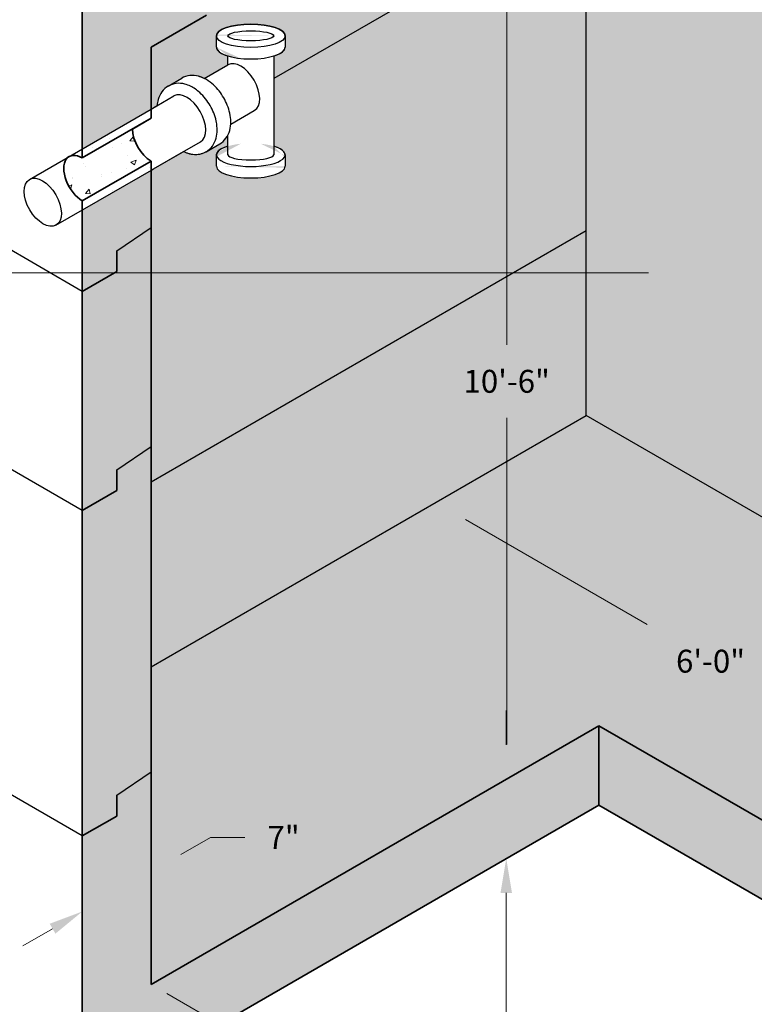
# Model space of a CAD drawing. Units: inches. Extents: x -710 to -300, y 4 to 535.
# Drawn here: x -563 to -467, y 181 to 310 of the extents above; entities that cross this region are included whole.
import ezdxf

# ---------------------------------------------------------------- set-up
doc = ezdxf.new("R2010")
doc.units = ezdxf.units.IN
doc.header["$LTSCALE"] = 5
doc.header["$MEASUREMENT"] = 0
for name, color, linetype, lineweight in [('CON-HAT', 8, 'Continuous', 15), ('Concrete-Hatching', 8, 'Continuous', 15), ('Concrete-Med', 1, 'Continuous', 25), ('Concrete-Thick', 1, 'Continuous', 35), ('Dimensions', 7, 'Continuous', 15), ('Misc-Med', 73, 'Continuous', 25), ('TXT-LDR', 7, 'Continuous', 20)]:
    doc.layers.add(name, color=color, linetype=linetype, lineweight=lineweight)
doc.styles.add('OLDCASTLE', font='romans.shx')
doc.dimstyles.new('Catalog (Oldcastle style)48', dxfattribs={"dimscale": 48, "dimtxt": 0.0625, "dimasz": 0.09375, "dimexe": 0.0625, "dimexo": 0.0625, "dimgap": 0.0625, "dimtad": 0, "dimtih": 1, "dimtoh": 1, "dimdec": 4, "dimzin": 3, "dimdsep": 46, "dimlunit": 4, "dimtxsty": 'OLDCASTLE', "dimcen": 0.09, "dimclrd": 256, "dimclre": 256, "dimclrt": 256, "dimadec": 0, "dimazin": 0, "dimtfac": 1, "dimtdec": 4, "dimtofl": 0, "dimtmove": 0, "dimatfit": 3, "dimfxl": 1, "dimtolj": 1, "dimtzin": 0, "dimlwd": -1, "dimlwe": -1, "dimarcsym": 0})
doc.dimstyles.new('Catalog (Oldcastle style)48 NEW', dxfattribs={"dimscale": 48, "dimtxt": 0.0625, "dimasz": 0.09375, "dimexe": 0.0625, "dimexo": 0.0625, "dimgap": 0.0625, "dimtad": 0, "dimtih": 1, "dimtoh": 1, "dimdec": 4, "dimzin": 3, "dimdsep": 46, "dimlunit": 4, "dimtxsty": 'OLDCASTLE', "dimcen": 0.09, "dimclrd": 256, "dimclre": 256, "dimclrt": 256, "dimadec": 0, "dimazin": 0, "dimtfac": 1, "dimtdec": 4, "dimtofl": 0, "dimtmove": 0, "dimatfit": 3, "dimfxl": 1, "dimtolj": 1, "dimtzin": 0, "dimlwd": 9, "dimlwe": 9, "dimarcsym": 0})
pattern_1 = [(49.99999999999999, (-1125.550987787238, 56.23729275987853), (7.172601826007535, -0.6275213498259511), [0.75, -8.25]), (355, (-1125.550987787238, 56.23729275987853), (-1.38751333613, 7.521921337000118), [0.6, -6.6]), (100.4514, (-1124.953270987238, 56.18499935987852), (5.785093817140216, 6.894395420609536), [0.6374018999999996, -7.011421119999996]), (46.18420000000001, (-1125.550987787238, 58.23729275987853), (10.67241048625644, -1.655190143290181), [1.125, -12.375]), (96.63559999999998, (-1124.661620337238, 58.09935968987853), (9.346627055487033, 9.741178709004418), [0.9561028799999994, -10.51712999999999]), (351.1842, (-1125.550987787238, 58.23729275987853), (9.346619451336272, 9.741186009253246), [0.9, -9.9]), (21, (-1124.550987787238, 57.73729275987853), (5.969070521184617, -4.026188906653388), [0.75, -8.25]), (326.0000000000001, (-1124.550987787238, 57.73729275987853), (2.433153319215817, 7.25150045046853), [0.6, -6.6]), (71.4514, (-1124.053565457238, 57.40177669987852), (8.4022262858149, 3.225304967099524), [0.6374019000000001, -7.01142112]), (37.50000000000001, (-1125.550987787238, 56.23729275987853), (0.1215985531729067, 3.328938538313115), [0, -6.52, 0, -6.7, 0, -6.625]), (7.499999999999999, (-1125.550987787238, 56.23729275987853), (2.630695374421486, 3.944117118823602), [0, -3.82, 0, -6.37, 0, -2.525]), (327.5, (-1127.780987787238, 56.23729275987853), (5.338224361724091, -0.225548717343798), [0, -2.5, 0, -7.8, 0, -10.35]), (317.5, (-1128.780987787238, 56.23729275987853), (5.831861693423862, 1.001049823323176), [0, -3.25, 0, -5.18, 0, -7.35])]

# ---------------------------------------------------------------- blocks, each defined once
blk = doc.blocks.new('*D46')
at = {"layer": 'DEFPOINTS', "color": 0, "transparency": 16777216}
for p in [(-487.0212565206402, 217.784498420344), (-487.0212565206402, 207.3921935749307), (-499.1403720943241, 200.3952189361241)]:
    blk.add_point(p, dxfattribs=at)
at = {"layer": 'TXT-LDR', "lineweight": 9, "transparency": 16777216}
for p, q in [((-499.1403720943241, 215.2875237815374), (-499.1403720943241, 219.7875237815374)), ((-490.0212565206402, 216.0524476127751), (-502.1403720943241, 209.0554729739685)), ((-490.0212565206402, 205.6601427673618), (-502.1403720943241, 198.6631681285552)), ((-499.1403720943241, 195.8952189361241), (-499.1403720943241, 177.5162739621859)), ((-499.1403720943241, 177.5162739621859), (-503.6403720943241, 177.5162739621859))]:
    blk.add_line(p, q, dxfattribs=at)
at = {"layer": 'TXT-LDR', "transparency": 16777216}
for points in [[(-499.8903720943241, 215.2875237815374), (-498.3903720943241, 215.2875237815374), (-499.1403720943241, 210.7875237815374)], [(-499.8903720943241, 195.8952189361241), (-498.3903720943241, 195.8952189361241), (-499.1403720943241, 200.3952189361241)]]:
    blk.add_solid(points, dxfattribs=at)
at = {"layer": 'TXT-LDR', "transparency": 16777216, "insert": (-508.7118006657527, 177.5162739621859), "char_height": 3, "attachment_point": 5, "style": 'OLDCASTLE'}
blk.add_mtext('\\A1;7"', dxfattribs=at)
blk = doc.blocks.new('*D47')
at = {"layer": 'DEFPOINTS', "color": 0, "transparency": 16777216}
for p in [(-365.6743177843546, 246.2749667834223), (-331.3389658637634, 226.4514421093484), (-509.6743177843553, 163.1365280201163)]:
    blk.add_point(p, dxfattribs=at)
at = {"layer": 'TXT-LDR', "lineweight": 9, "transparency": 16777216}
for p, q in [((-362.6743177843546, 244.5429159758534), (-328.3389658637634, 224.7193913017796)), ((-335.2360801807934, 224.2014421093485), (-395.5309283054842, 189.3901953138109)), ((-471.4418515467341, 145.5630033460425), (-412.1091288922149, 179.8187667423823)), ((-506.6743177843553, 161.4044772125474), (-472.3389658637641, 141.5809525384736))]:
    blk.add_line(p, q, dxfattribs=at)
at = {"layer": 'TXT-LDR', "transparency": 16777216}
for points in [[(-335.6110801807934, 224.8509611621868), (-334.8610801807934, 223.5519230565101), (-331.3389658637634, 226.4514421093484)], [(-471.8168515467341, 146.2125223988808), (-471.0668515467341, 144.9134842932041), (-475.3389658637641, 143.3130033460425)]]:
    blk.add_solid(points, dxfattribs=at)
at = {"layer": 'TXT-LDR', "transparency": 16777216, "insert": (-403.8200285988496, 184.6044810280966), "char_height": 3, "attachment_point": 5, "style": 'OLDCASTLE'}
blk.add_mtext('\\A1;15\'-0"', dxfattribs=at)
blk = doc.blocks.new('*D48')
at = {"layer": 'DEFPOINTS', "color": 0, "transparency": 16777216}
for p in [(-415.1743177843548, 215.9640776509673), (-509.6743177843553, 163.1365280201163), (-486.3947824705712, 149.6960820400937)]:
    blk.add_point(p, dxfattribs=at)
at = {"layer": 'TXT-LDR', "lineweight": 9, "transparency": 16777216}
for p, q in [((-412.1498339273212, 214.2178910819492), (-388.8702986135371, 200.7774451019266)), ((-395.8226966404748, 200.327842456592), (-430.5839083970952, 180.8955711412334)), ((-482.4668683006672, 151.8918712544463), (-447.7056565440467, 171.3241425698048)), ((-506.6498339273217, 161.3903414510983), (-483.3702986135376, 147.9498954710757))]:
    blk.add_line(p, q, dxfattribs=at)
at = {"layer": 'TXT-LDR', "transparency": 16777216}
for points in [[(-396.1886615095335, 200.9824948182426), (-395.456731771416, 199.6731900949413), (-391.8947824705708, 202.5236316709446)], [(-482.832833169726, 152.546523616097), (-482.1009034316085, 151.2372188927957), (-486.3947824705712, 149.6960820400937)]]:
    blk.add_solid(points, dxfattribs=at)
at = {"layer": 'TXT-LDR', "transparency": 16777216, "insert": (-439.144782470571, 176.1098568555191), "char_height": 3, "attachment_point": 5, "style": 'OLDCASTLE'}
blk.add_mtext('\\A1;9\'-9"', dxfattribs=at)
blk = doc.blocks.new('*D52')
at = {"layer": 'DEFPOINTS', "color": 0, "transparency": 16777216}
for p in [(-545.6743177843548, 205.8212620497112), (-554.6743177843548, 203.3503037296086), (-545.6743177843546, 198.6575265904417)]:
    blk.add_point(p, dxfattribs=at)
at = {"layer": 'TXT-LDR', "lineweight": 9, "transparency": 16777216}
for p, q in [((-541.7772034673246, 200.9075265904418), (-537.8800891502947, 203.1575265904419)), ((-537.8800891502947, 203.1575265904419), (-533.3800891502947, 203.1575265904419)), ((-545.6743177843547, 202.3571604345734), (-545.6743177843545, 195.193424975304)), ((-554.6743177843547, 199.8862021144708), (-554.6743177843543, 189.997272552597)), ((-558.5714321013844, 191.2113741677346), (-562.4685464184142, 188.9613741677345))]:
    blk.add_line(p, q, dxfattribs=at)
at = {"layer": 'TXT-LDR', "transparency": 16777216}
for points in [[(-542.1522034673246, 201.5570456432802), (-541.4022034673246, 200.2580075376035), (-545.6743177843546, 198.6575265904417)], [(-558.9464321013844, 191.860893220573), (-558.1964321013844, 190.5618551148964), (-554.6743177843545, 193.4613741677348)]]:
    blk.add_solid(points, dxfattribs=at)
at = {"layer": 'TXT-LDR', "transparency": 16777216, "insert": (-528.3086605788661, 203.157526590442), "char_height": 3, "attachment_point": 5, "style": 'OLDCASTLE'}
blk.add_mtext('\\A1;7"', dxfattribs=at)
blk = doc.blocks.new('*D53')
at = {"layer": 'DEFPOINTS', "color": 0, "transparency": 16777216}
for p in [(-487.0212565206401, 340.5113944517699), (-487.0212565206402, 217.7844984203438), (-499.0820863800383, 210.82117505437)]:
    blk.add_point(p, dxfattribs=at)
at = {"layer": 'TXT-LDR', "lineweight": 9, "transparency": 16777216}
for p, q in [((-490.0212565206401, 338.779343644201), (-502.0820863800383, 331.8160202782271)), ((-499.0820863800383, 329.048071085796), (-499.0820863800383, 267.6749339338397)), ((-499.0820863800383, 215.32117505437), (-499.0820863800383, 258.1035053624112)), ((-490.0212565206402, 216.052447612775), (-502.0820863800383, 209.0891242468012))]:
    blk.add_line(p, q, dxfattribs=at)
at = {"layer": 'TXT-LDR', "transparency": 16777216}
for points in [[(-499.8320863800383, 329.048071085796), (-498.3320863800383, 329.048071085796), (-499.0820863800383, 333.548071085796)], [(-499.8320863800383, 215.32117505437), (-498.3320863800383, 215.32117505437), (-499.0820863800383, 210.82117505437)]]:
    blk.add_solid(points, dxfattribs=at)
at = {"layer": 'TXT-LDR', "transparency": 16777216, "insert": (-499.0820863800384, 262.8892196481254), "char_height": 3, "attachment_point": 5, "style": 'OLDCASTLE'}
blk.add_mtext('\\A1;10\'-6"', dxfattribs=at)
blk = doc.blocks.new('*D54')
at = {"layer": 'DEFPOINTS', "color": 0, "transparency": 16777216}
for p in [(-488.6743177843546, 258.3993224364045), (-416.6743177843546, 216.8301030547515), (-436.3784510782189, 205.4539163933907)]:
    blk.add_point(p, dxfattribs=at)
at = {"layer": 'TXT-LDR', "lineweight": 9, "transparency": 16777216}
for p, q in [((-491.6743177843545, 256.6672716288356), (-511.3784510782189, 245.2910849674747)), ((-504.4813367611889, 244.7731357750437), (-480.6675513715841, 231.0242403699314)), ((-440.2755653952489, 207.7039163933907), (-464.0893507848535, 221.4528117985028)), ((-419.6743177843546, 215.0980522471826), (-439.3784510782189, 203.7218655858218))]:
    blk.add_line(p, q, dxfattribs=at)
at = {"layer": 'TXT-LDR', "transparency": 16777216}
for points in [[(-504.1063367611889, 245.422654827882), (-504.8563367611889, 244.1236167222054), (-508.3784510782189, 247.0231357750436)], [(-439.9005653952489, 208.353435446229), (-440.6505653952489, 207.0543973405524), (-436.3784510782189, 205.4539163933907)]]:
    blk.add_solid(points, dxfattribs=at)
at = {"layer": 'TXT-LDR', "transparency": 16777216, "insert": (-472.3784510782189, 226.2385260842172), "char_height": 3, "attachment_point": 5, "style": 'OLDCASTLE'}
blk.add_mtext('\\A1;6\'-0"', dxfattribs=at)
blk = doc.blocks.new('A$C1F6C24CD')
at = {"layer": 'Concrete-Thick'}
for p, q in [((1.142893452765747e-06, 6.403725917650263), (2.433607936262206, 7.808769454903427)), ((2.433607936262206, 8.998682380396929), (2.433607936262206, 7.808769454903427)), ((2.433607936262206, 2.188595305890658), (2.433607936262206, 0.9986823803969287))]:
    blk.add_line(p, q, dxfattribs=at)
blk.add_ellipse((2.433607936262206, 4.998682380397042), major_axis=(-1.732050807568795, 3.000000000000054), ratio=0.5699348667335834, start_param=0.7918615080050865, end_param=2.349731145584723, dxfattribs=at)
at = {"layer": 'Misc-Med'}
for p, q in [((11.00212579052391, 17.10597250795564), (11.00212579052391, 18.60597250795564)), ((20.00212579052391, 18.60597250795564), (20.00212579052391, 17.10597250795564)), ((12.50212579052391, 14.81174387389535), (12.50212579052391, 15.96991550186226)), ((18.50212579052391, 15.96991550186226), (18.50212579052391, 4.153736046492838)), ((9.407017495306945, 13.02478226648088), (12.50212579052391, 14.8117438738953)), ((4.683607513731545, 12.02977104969432), (6.463667683266067, 13.05748926774885)), ((2.433607936262206, 8.998682380396929), (3.240257902716053, 9.464401955670837)), ((12.50212579052391, 4.153736046492838), (12.50212579052391, 5.611061105161127)), ((9.647709128869224, 3.431694838341002), (11.42776929840375, 4.459413056395533)), ((2.433607936262206, 0.9986823803969287), (6.704359517853916, 3.464401955670951)), ((11.00212579052391, 1.517679040399514), (11.00873688749755, 3.100268060617623)), ((19.99378632509979, 2.924929253480229), (20.00212579052391, 1.517679040399514))]:
    blk.add_line(p, q, dxfattribs=at)
for centre, start_param, end_param in [((15.50212579052391, 18.60597250795564), 3.141592653589793, 6.283185307179586), ((15.50212579052391, 17.10597250795564), 0, 0.8410686705679292), ((15.50212579052391, 17.10597250795564), 2.300523983021864, 3.141592653589793), ((15.50212579052391, 3.017679040399514), -0.8410686705679375, 0.0513825859363493), ((15.50212579052391, 3.017679040399514), 3.08070279856577, 3.982661324157773), ((15.50212579052391, 1.517679040399514), 0, 3.141592653589793)]:
    blk.add_ellipse(centre, major_axis=(-4.5, 0), ratio=0.338706758925279, start_param=start_param, end_param=end_param, dxfattribs=at)
for points, knots in [([(9.40701749530703, 13.02478226648094), (9.164323351814716, 13.14470193097662), (8.91080851644982, 13.24175207752756), (8.280348918862614, 13.40515215343373), (7.897887617041306, 13.44062681134164), (7.146033113897261, 13.35927406326266), (6.777079128774631, 13.23843745018019), (6.46366746176102, 13.0574891398627)], [2.430135666559234, 2.430135666559234, 2.430135666559234, 2.430135666559234, 2.617993877991494, 2.617993877991494, 2.879793265790644, 2.879793265790644, 3.141592653589794, 3.141592653589794, 3.141592653589794, 3.141592653589794]), ([(4.683607936262618, 12.02977129364263), (4.370196269248709, 11.84882298332491), (4.081071700050529, 11.5897177659225), (3.634690901974409, 10.97926904028964), (3.474182206002524, 10.6303105079939), (3.300461023924072, 10.00261644247058), (3.257751498595781, 9.734541081532825), (3.240257902716053, 9.464401955670894)], [6.928957824555972, 6.928957824555972, 6.928957824556179, 6.928957824556179, 7.084027853777529, 7.084027853777529, 7.239097882998879, 7.239097882998879, 7.350370787726306, 7.350370787726306, 7.350370787726306, 7.350370787726306]), ([(11.4277690768987, 4.459412928509323), (11.74118074391231, 4.640361238826756), (12.03030531311038, 4.899466456229334), (12.34738161555531, 5.333084626164521), (12.43017601216704, 5.469217180225655), (12.50212579051832, 5.611061105149929)], [-5.697848186828884e-15, -5.697848186828884e-15, -5.697848186828884e-15, -5.697848186828884e-15, 0.2617993877991443, 0.2617993877991443, 0.3719263114518829, 0.3719263114518829, 0.3719263114518829, 0.3719263114518829]), ([(6.704359517847251, 3.464401955674248), (6.766810861167414, 3.433543592013166), (6.829978710776004, 3.404199563444081), (6.957715329279154, 3.348741757958692), (7.022284098173486, 3.32262798104216), (7.21061337339961, 3.252212543438134), (7.336124260975112, 3.212299326827406), (7.47168002524154, 3.177166509029917), (7.479404584999429, 3.175192625582554), (7.62292701153126, 3.139041620753744), (7.760755017318274, 3.113021646439847), (8.038275583799305, 3.079010158619269), (8.177968144493661, 3.071018645112645), (8.408305720636122, 3.074078258309555), (8.499049966571192, 3.079455858650817), (8.63787821675885, 3.094477461389829), (8.686223901797803, 3.101053267066618), (8.80328276840578, 3.120183694644311), (8.871764659332712, 3.134094066439559), (9.007214456939664, 3.166952235674046), (9.074182363619798, 3.185900033113342), (9.205992657120987, 3.228580621338381), (9.27083504394193, 3.252313412124124), (9.397782762112342, 3.3043115547448), (9.459888093461814, 3.332576906579789), (9.563682356346249, 3.384800200804989), (9.606183488209581, 3.407719998527739), (9.647709551399885, 3.431695082289025)], [2.78586416007366, 2.78586416007366, 2.78586416007366, 2.78586416007366, 2.94093418929501, 2.94093418929501, 3.096004218516359, 3.096004218516359, 3.388486712651412, 3.388486712651412, 3.406144276959059, 3.406144276959059, 3.716284335401758, 3.716284335401758, 4.026424393844458, 4.026424393844458, 4.228302093275698, 4.228302093275698, 4.336564452287156, 4.336564452287156, 4.491634481508506, 4.491634481508506, 4.646704510729856, 4.646704510729856, 4.801774539951206, 4.801774539951206, 4.956844569172556, 4.956844569172556, 5.068117473899983, 5.068117473899983, 5.068117473899983, 5.068117473900056])]:
    blk.add_open_spline(points, degree=3, knots=knots, dxfattribs=at)

msp = doc.modelspace()

# ---------------------------------------------------------------- hatches: boundary and pattern name
at = {"layer": 'CON-HAT'}
h = msp.add_hatch(color=254, dxfattribs=at)
h.set_gradient(color1=(214, 214, 255), color2=(214, 214, 255), rotation=345, one_color=1, tint=0.9200000166893005, name='INVCURVED')
edge = h.paths.add_edge_path()
edge.add_line((-488.6743177843546, 326.1614086229637), (-529.6057999300929, 302.5296063877914))
edge.add_line((-529.6057999300929, 302.5296063877914), (-529.6057999300929, 293.6787317554828))
edge.add_ellipse((-532.6057999300929, 292.5426747493893), major_axis=(-4.5, 0), ratio=0.338706758925279, start_angle=176.5112682919601, end_angle=228.1896851042243, ccw=False)
edge.add_line((-528.114139395517, 292.4499249624696), (-528.1047514453732, 290.8657473001982))
edge.add_ellipse((-532.6057999300929, 291.0426747493893), major_axis=(-4.5, 0), ratio=0.338706758925279, start_angle=0, end_angle=180, ccw=False)
edge.add_line((-537.1057999300929, 291.0426747493894), (-537.099860854137, 292.4643928750834))
edge.add_ellipse((-532.6057999300929, 292.5426747493893), major_axis=(-4.5, 0), ratio=0.338706758925279, start_angle=-3.1061421083758205, end_angle=2.9440053146211085, ccw=False)
edge.add_ellipse((-532.6057999300929, 292.5426747493893), major_axis=(-4.5, 0), ratio=0.338706758925279, start_angle=-48.18968510422178, end_angle=-3.1061421083758205, ccw=False)
edge.add_line((-535.6057999300929, 293.6787317554827), (-535.605799930093, 295.1360568141486))
edge.add_spline(control_points=[(-535.6057999300984, 295.1360568141397), (-535.6777497084497, 294.9942128892154), (-535.7605441050615, 294.8580803351542), (-536.0776204075064, 294.4244621652191), (-536.3667449767045, 294.1653569478165), (-536.6801566437181, 293.9844086374991)], knot_values=[-5.717648576819556e-15, -5.717648576819556e-15, -5.717648576819556e-15, -5.717648576819556e-15, 0.1101269236527329, 0.1101269236527329, 0.3719263114518829, 0.3719263114518829, 0.3719263114518829, 0.3719263114518829], degree=3, periodic=0)
edge.add_line((-536.6801566437158, 293.984408637501), (-538.4602161692179, 292.9566907912777))
edge.add_spline(control_points=[(-538.4602161692169, 292.9566907912788), (-538.5017422324072, 292.9327157075174), (-538.5442433642705, 292.9097959097948), (-538.648037627155, 292.8575726155696), (-538.7101429585044, 292.8293072637346), (-538.8370906766748, 292.7773091211138), (-538.9019330634958, 292.7535763303281), (-539.033743356997, 292.710895742103), (-539.1007112636771, 292.6919479446638), (-539.2361610612841, 292.6590897754293), (-539.304642952211, 292.6451794036341), (-539.421701818819, 292.6260489760564), (-539.4700475038579, 292.6194731703796), (-539.6088757540456, 292.6044515676406), (-539.6996199999807, 292.5990739672993), (-539.9299575761231, 292.5960143541024), (-540.0696501368175, 292.604005867609), (-540.3471707032985, 292.6380173554296), (-540.4849987090855, 292.6640373297435), (-540.6285211356173, 292.7001883345723), (-540.6362456953752, 292.7021622180197), (-540.7718014596417, 292.7372950358172), (-540.8973123472172, 292.777208252428), (-541.0856416224433, 292.8476236900319), (-541.1502103913376, 292.8737374669485), (-541.2779470098408, 292.9291952724338), (-541.3411148594494, 292.9585393010029), (-541.4035662027695, 292.989397664664)], knot_values=[2.78586416007366, 2.785864160073733, 2.785864160073733, 2.785864160073733, 2.897137064801161, 2.897137064801161, 3.052207094022511, 3.052207094022511, 3.20727712324386, 3.20727712324386, 3.36234715246521, 3.36234715246521, 3.51741718168656, 3.51741718168656, 3.625679540698019, 3.625679540698019, 3.827557240129258, 3.827557240129258, 4.137697298571958, 4.137697298571958, 4.447837357014658, 4.447837357014658, 4.465494921322304, 4.465494921322304, 4.757977415457357, 4.757977415457357, 4.913047444678707, 4.913047444678707, 5.068117473900056, 5.068117473900056, 5.068117473900056, 5.068117473900056], degree=3, periodic=0)
edge.add_line((-541.4035662027625, 292.9893976646608), (-545.6743177843547, 290.5236780893867))
edge.add_line((-545.6743177843547, 290.5236780893867), (-545.6743177843547, 249.6951098575533))
edge.add_line((-545.6743177843547, 249.6951098575533), (-488.6743177843545, 282.6040752013619))
edge.add_line((-488.6743177843545, 282.6040752013619), (-488.6743177843546, 326.1614086229637))
edge = h.paths.add_edge_path()
edge.add_line((-488.6743177843546, 326.1614086229637), (-488.6743177843546, 339.5569990861777))
edge.add_line((-488.6743177843546, 339.5569990861777), (-510.265981437849, 327.0910462635808))
edge.add_spline(control_points=[(-510.2659814378491, 327.0910462635809), (-510.4382048175681, 327.1356006817114), (-510.6114756628481, 327.1792237494521), (-514.8307897156453, 328.212474873864), (-519.1223755318273, 328.6606072213694), (-523.923037675439, 328.6606072213694), (-524.4321140028685, 328.654301475038), (-528.720231057104, 328.546657654553), (-532.4769671514364, 328.094970182206), (-536.8518388275696, 327.0236251668889), (-537.6404683228311, 326.8047765651959), (-538.4006138655479, 326.5675397906778)], knot_values=[2.083117940386568, 2.083117940386568, 2.083117940386568, 2.083117940386568, 2.099248845104611, 2.099248845104611, 2.47372790085876, 2.47372790085876, 2.518149340990242, 2.518149340990242, 2.848206956612908, 2.848206956612908, 2.923160305118955, 2.923160305118955, 2.923160305118955, 2.923160305118955], degree=3, periodic=0)
edge.add_line((-538.4006138655479, 326.5675397906778), (-538.4244641730345, 310.83373867645))
edge.add_line((-538.4244641730345, 310.83373867645), (-545.6743177843547, 306.6480337423691))
edge.add_line((-545.6743177843547, 306.6480337423691), (-545.6743177843547, 298.5236780893866))
edge.add_line((-545.6743177843547, 298.5236780893866), (-544.8676678179008, 298.9893976646606))
edge.add_spline(control_points=[(-544.8676678179007, 298.9893976646606), (-544.850174222021, 299.2595367905226), (-544.8074646966927, 299.5276121514603), (-544.6337435146143, 300.1553062169837), (-544.4732348186424, 300.5042647492794), (-544.0268540205662, 301.1147134749123), (-543.7377294513681, 301.3738186923147), (-543.4243177843541, 301.5547670026324)], knot_values=[6.928957824555972, 6.928957824555972, 6.928957824555972, 6.928957824555972, 7.040230729283399, 7.040230729283399, 7.195300758504749, 7.195300758504749, 7.350370787726098, 7.350370787726098, 7.350370787726305, 7.350370787726305], degree=3, periodic=0)
edge.add_line((-543.4243177843533, 301.5547670026334), (-541.6442582588573, 302.5824848488517))
edge.add_spline(control_points=[(-541.6442582588558, 302.5824848488525), (-541.3308465918421, 302.7634331591699), (-540.9618926067195, 302.8842697722524), (-540.2100381035755, 302.9656225203314), (-539.8275768017542, 302.9301478624235), (-539.197117204167, 302.7667477865173), (-538.9436023688021, 302.6696976399664), (-538.7009082253097, 302.5497779754708)], knot_values=[2.430135666559235, 2.430135666559235, 2.430135666559235, 2.430135666559235, 2.691935054358385, 2.691935054358385, 2.953734442157535, 2.953734442157535, 3.141592653589795, 3.141592653589795, 3.141592653589795, 3.141592653589795], degree=3, periodic=0)
edge.add_line((-538.7009082253097, 302.5497779754708), (-535.6057999300929, 304.3367395828851))
edge.add_line((-535.6057999300929, 304.3367395828851), (-535.6057999300929, 305.4949112108519))
edge.add_ellipse((-532.6057999300929, 306.6309682169453), major_axis=(-4.5, 0), ratio=0.338706758925279, start_angle=0, end_angle=48.189685104221326, ccw=False)
edge.add_line((-537.1057999300929, 306.6309682169455), (-537.1057999300929, 308.3092210250896))
edge.add_ellipse((-532.6057999300929, 308.1309682169453), major_axis=(-4.5, 0), ratio=0.338706758925279, start_angle=180, end_angle=360, ccw=False)
edge.add_line((-528.1057999300929, 308.1309682169456), (-528.1057999300928, 306.6309682169456))
edge.add_ellipse((-532.6057999300929, 306.6309682169453), major_axis=(-4.5, 0), ratio=0.338706758925279, start_angle=131.8103148957786, end_angle=180, ccw=False)
edge.add_line((-529.6057999300929, 305.494911210852), (-529.6057999300929, 302.5296063877915))
edge.add_line((-529.6057999300929, 302.5296063877915), (-488.6743177843546, 326.1614086229637))
h.paths.add_polyline_path([(-409.1743177843546, 296.2869612937769), (-409.1743177843546, 271.4577906268634), (-386.4365511143565, 258.330134919169), (-374.8474583289376, 265.0211007584941), (-374.8474583289376, 276.4683397467576)])
edge = h.paths.add_edge_path()
edge.add_line((-374.8474583289376, 313.6504519219141), (-398.6743177843544, 327.4068956424424))
edge.add_line((-398.6743177843544, 327.4068956424424), (-398.6743177843545, 323.3725480165826))
edge.add_ellipse((-401.6743177843545, 322.236491010489), major_axis=(-4.5, 0), ratio=0.338706758925279, start_angle=180, end_angle=228.1896851042243, ccw=False)
edge.add_line((-397.1743177843545, 322.236491010489), (-397.1743177843545, 320.7364910104891))
edge.add_ellipse((-401.6743177843545, 320.736491010489), major_axis=(-4.5, 0), ratio=0.338706758925279, start_angle=0, end_angle=180, ccw=False)
edge.add_line((-406.1743177843544, 320.7364910104887), (-406.1743177843545, 322.3588752548146))
edge.add_ellipse((-401.6743177843545, 322.236491010489), major_axis=(-4.5, 0), ratio=0.338706758925279, start_angle=-48.18968510422178, end_angle=0, ccw=False)
edge.add_line((-404.6743177843545, 323.3725480165822), (-404.6743177843545, 330.87099725758))
edge.add_line((-404.6743177843545, 330.87099725758), (-409.1743177843545, 333.4690734689337))
edge.add_line((-409.1743177843545, 333.4690734689337), (-409.1743177843546, 296.2869612937772))
edge.add_line((-409.1743177843546, 296.2869612937772), (-374.8474583289376, 276.4683397467576))
edge.add_line((-374.8474583289376, 276.4683397467576), (-374.8474583289376, 313.6504519219141))
h.paths.add_polyline_path([(-374.8474583289375, 340.7735795392849), (-398.6743177843545, 354.5300232598131), (-398.6743177843544, 327.4068956424425), (-374.8474583289376, 313.6504519219142)])
h.paths.add_polyline_path([(-374.8474583289376, 363.7057476521192), (-385.6994003748073, 369.9711193135324), (-398.6743177843545, 362.4800472544173), (-398.6743177843545, 354.530023259813), (-374.8474583289376, 340.7735795392848)])
h.paths.add_polyline_path([(-404.6743177843545, 359.0159456392795), (-426.0262598302245, 346.6883961513752), (-409.1743177843546, 336.9589228748242), (-409.1743177843546, 333.4690734689337), (-404.6743177843545, 330.8709972575801)])
h.paths.add_polyline_path([(-488.6743177843545, 258.3993224364049), (-488.6743177843546, 282.6040752013619), (-545.6743177843547, 249.6951098575531), (-545.6743177843547, 225.4903570925958)])
h.paths.add_polyline_path([(-415.1743177843548, 333.4948212596865), (-432.0262598302243, 343.2242945362373), (-461.8731985665096, 325.9921564223566), (-487.0212565206401, 340.51139445177), (-488.6743177843546, 339.5569990861777), (-488.6743177843546, 258.3993224364048), (-437.4955163018047, 228.8512276236521), (-416.6743177843546, 240.8723521925524), (-415.1743177843548, 240.0063267887681)])
edge = h.paths.add_edge_path(flags=16)
edge.add_ellipse((-446.6743177843546, 271.6378413066836), major_axis=(0, -3.464101615137736), ratio=0.3752617998836581, start_angle=32.54420668601102, end_angle=217.363958593523, ccw=False)
edge.add_line((-445.975012148235, 268.7176845661384), (-451.9306949104613, 258.0038685998246))
edge.add_ellipse((-452.6743177843546, 260.8452095212164), major_axis=(0, -3.464101615137736), ratio=0.3752617998836581, start_angle=33.151257734940884, end_angle=34.892729332903286, ccw=False)
edge.add_ellipse((-452.6743177843546, 260.8452095212164), major_axis=(0, -3.464101615137736), ratio=0.3752617998836581, start_angle=206.985418526892, end_angle=393.151257734941, ccw=False)
edge.add_line((-453.2641856777263, 263.9321467968061), (-447.463223210538, 274.3910972422422))
h = msp.add_hatch(color=254, dxfattribs=at)
h.set_gradient(color1=(179, 179, 214), color2=(179, 179, 214), rotation=345, tint=0.9200000166893005, name='INVCURVED')
h.paths.add_polyline_path([(-488.6743177843543, 258.3993224364045), (-545.6743177843543, 225.4903570925957), (-545.6743177843548, 183.9211377109424), (-487.02125652064, 217.784498420344), (-451.0212565206405, 196.9998887295176), (-451.0212565206405, 221.0421378673182), (-437.4955163018046, 228.8512276236519)])
h.paths.add_polyline_path([(-409.1743177843547, 271.3897034931713), (-409.1743177843545, 245.2024792114744), (-386.4955163018043, 258.2960913523228)])
at = {"layer": 'Concrete-Hatching'}
h = msp.add_hatch(dxfattribs=at)
h.set_pattern_fill('AR-CONC', color=256, style=0)
h.set_pattern_definition(pattern_1)
edge = h.paths.add_edge_path()
edge.add_spline(control_points=[(-510.265981437849, 337.483351108994), (-510.4382048175681, 337.5279055271245), (-510.6114756628481, 337.5715285948653), (-512.9075873734835, 338.1338143069745), (-515.097286410705, 338.5041701646015), (-517.3192353024297, 338.7388793789901)], knot_values=[2.083117940386568, 2.083117940386568, 2.083117940386568, 2.083117940386568, 2.099248845104611, 2.099248845104611, 2.295684270673469, 2.295684270673469, 2.295684270673469, 2.295684270673469], degree=3, periodic=0)
edge.add_line((-517.3192353024345, 338.7388793789907), (-538.4006138655874, 326.5675397906655))
edge.add_spline(control_points=[(-538.4006138655479, 326.5675397906775), (-537.6404683228311, 326.8047765651957), (-536.8518388275696, 327.0236251668887), (-532.4769671514364, 328.0949701822058), (-528.720231057104, 328.5466576545527), (-524.4321140028685, 328.6543014750378), (-523.923037675439, 328.6606072213692), (-522.8239542044969, 328.6606072213692), (-522.2339470609845, 328.6521371858618), (-521.6445804817264, 328.6349520356972)], knot_values=[2.42224452677414, 2.42224452677414, 2.42224452677414, 2.42224452677414, 2.497197875280187, 2.497197875280187, 2.827255490902853, 2.827255490902853, 2.871676931034335, 2.871676931034335, 2.923160305118954, 2.923160305118954, 2.923160305118954, 2.923160305118954], degree=3, periodic=0)
edge.add_arc((-523.3398482158493, 273.4386738851111), 55.22230576829284, 87.90915068846931, 90.37143180200411, ccw=False)
edge.add_spline(control_points=[(-521.6445804817264, 328.6349520356972), (-517.947020572233, 328.5271360778135), (-514.2746735236822, 328.0762897799221), (-510.6114756628481, 327.1792237494519), (-510.4382048175681, 327.1356006817111), (-510.2659814378491, 327.0910462635807)], knot_values=[2.083117940386568, 2.083117940386568, 2.083117940386568, 2.083117940386568, 2.406113622056098, 2.406113622056098, 2.422244526774141, 2.422244526774141, 2.422244526774141, 2.422244526774141], degree=3, periodic=0)
edge.add_line((-510.2659814378492, 327.0910462635807), (-510.265981437849, 337.483351108994))
h.paths.add_polyline_path([(-487.02125652064, 340.5113944517699), (-487.0212565206401, 350.9036992971832), (-510.265981437849, 337.4833511089938), (-510.2659814378492, 327.0910462635806)])
h.paths.add_polyline_path([(-487.02125652064, 350.9036992971833), (-487.0212565206401, 340.51139445177), (-461.8731985665095, 325.9921564223564), (-461.8731985665099, 336.3844612677699)])
h.paths.add_polyline_path([(-432.0262598302244, 343.2242945362371), (-385.6994003748073, 369.9711193135321), (-385.6994003748073, 380.3634241589455), (-461.8731985665099, 336.3844612677698), (-461.8731985665095, 325.9921564223565)])
h.paths.add_polyline_path([(-365.8474583289375, 368.9019000748259), (-385.6994003748073, 380.3634241589454), (-385.6994003748073, 369.9711193135322), (-374.8474583289376, 363.7057476521193), (-374.8474583289376, 333.0959701256967), (-370.3474583289376, 330.4978939143434), (-370.3474583289376, 333.2230880169477), (-365.8474583289376, 330.6250118055941)])
h.paths.add_polyline_path([(-365.8474583289375, 330.6250118055941), (-370.3474583289375, 333.2230880169475), (-370.3474583289374, 330.4978939143434), (-374.8474583289376, 333.0959701256968), (-374.8474583289377, 305.7587388741297), (-370.3474583289375, 303.1606626627765), (-370.3474583289376, 305.8858567653806), (-365.8474583289376, 303.287780554027)])
h.paths.add_polyline_path([(-365.8474583289375, 303.2877805540272), (-370.3474583289375, 305.8858567653805), (-370.3474583289375, 303.1606626627764), (-374.8474583289377, 305.7587388741298), (-374.8474583289377, 266.0907375122756), (-370.3474583289375, 263.4926613009225), (-370.3474583289377, 266.2178554035264), (-365.8474583289376, 263.6197791921732)])
h.paths.add_polyline_path([(-370.3474583289376, 266.2178554035265), (-370.3474583289376, 263.4926613009225), (-374.8474583289377, 266.0907375122757), (-374.8474583289375, 265.0211007584939), (-365.8474583289376, 259.8249483357873), (-365.8474583289376, 263.6197791921732)])
h.paths.add_polyline_path([(-426.0262598302244, 346.6883961513748), (-432.0262598302243, 343.224294536237), (-415.1743177843548, 333.4948212596863), (-409.1743177843547, 336.9589228748241)], flags=16)
h.paths.add_polyline_path([(-409.1743177843545, 336.9589228748241), (-415.1743177843548, 333.4948212596863), (-415.1743177843548, 240.0063267887678), (-409.1743177843545, 243.4704284039057)])
h = msp.add_hatch(dxfattribs=at)
h.set_pattern_fill('AR-CONC', color=256, style=0)
h.set_pattern_definition(pattern_1)
h.paths.add_polyline_path([(-374.8474583289376, 265.0211007584938), (-386.4955163018044, 258.2960913523228), (-377.4955163018044, 253.0999389296162), (-365.8474583289375, 259.8249483357872)])
h.paths.add_polyline_path([(-377.4955163018045, 253.0999389296162), (-386.4955163018044, 258.2960913523228), (-409.1743177843547, 245.2024792114744), (-409.1743177843546, 243.4704284039056), (-409.1743177843546, 234.8101743660613)])
h.paths.add_polyline_path([(-409.1743177843546, 243.4704284039057), (-415.1743177843548, 240.0063267887679), (-415.1743177843548, 231.3460727509234), (-409.1743177843546, 234.8101743660612)])
h.paths.add_polyline_path([(-415.1743177843548, 231.3460727509233), (-415.1743177843549, 240.0063267887679), (-416.6743177843547, 240.8723521925522), (-437.4955163018046, 228.8512276236519), (-428.4955163018046, 223.6550752009453)])
h.paths.add_polyline_path([(-428.4955163018046, 223.6550752009453), (-437.4955163018045, 228.8512276236519), (-451.0212565206407, 221.0421378673181), (-442.0212565206403, 215.8459854446116)])
h.paths.add_polyline_path([(-442.0212565206402, 215.8459854446114), (-451.0212565206403, 221.0421378673181), (-451.0212565206405, 196.9998887295174), (-487.0212565206402, 217.784498420344), (-487.0212565206403, 207.3921935749308), (-442.02125652064, 181.4114314613975)])
h.paths.add_polyline_path([(-487.0212565206403, 207.3921935749306), (-487.0212565206402, 217.7844984203439), (-545.6743177843548, 183.9211377109426), (-545.6743177843548, 205.8212620497112), (-550.1743177843546, 203.2231858383581), (-550.1743177843546, 205.9483799409622), (-554.6743177843548, 203.3503037296087), (-554.6743177843549, 168.3326804428227)])
h.paths.add_polyline_path([(-545.6743177843547, 225.4903570925958), (-545.6743177843555, 248.4450555380455), (-550.1743177843546, 245.8469793266928), (-550.1743177843546, 248.5721734292969), (-554.6743177843547, 245.9740972179434), (-554.6743177843548, 203.3503037296087), (-550.1743177843546, 205.9483799409621), (-550.1743177843546, 203.2231858383581), (-545.6743177843548, 205.8212620497113)])
h.paths.add_polyline_path([(-545.6743177843567, 277.1334341777742), (-550.1743177843546, 274.5353579664222), (-550.1743177843546, 277.2605520690263), (-554.6743177843547, 274.6624758576729), (-554.6743177843547, 245.9740972179435), (-550.1743177843545, 248.5721734292969), (-550.1743177843546, 245.8469793266928), (-545.6743177843557, 248.4450555380455)])
h.paths.add_polyline_path([(-545.6743177843573, 290.523678089385), (-554.6743177843547, 285.3275256666798), (-554.6743177843546, 274.6624758576729), (-550.1743177843546, 277.2605520690263), (-550.1743177843546, 274.5353579664223), (-545.6743177843568, 277.1334341777742)])
h.paths.add_polyline_path([(-545.6743177843547, 306.6480337423689), (-538.4244641730345, 310.8337386764499), (-538.4244641730345, 321.226043521863), (-554.6743177843547, 311.8441861650755), (-554.6743177843547, 293.3275256666798), (-545.6743177843546, 298.5236780893864)])
h = msp.add_hatch(dxfattribs=at)
h.set_pattern_fill('AR-CONC', color=256, style=0)
h.set_pattern_definition(pattern_1)
h.paths.add_polyline_path([(-545.6743177843546, 297.333765163893), (-545.6743177843546, 298.5236780893864), (-554.6743177843547, 293.3275256666798), (-554.6743177843547, 292.1376127411862)])
edge = h.paths.add_edge_path()
edge.add_ellipse((-545.6743177843546, 294.5236780893866), major_axis=(-1.732050807568795, 3.000000000000054), ratio=0.5699348667335835, start_angle=99.70136904329343, end_angle=134.6296776324446, ccw=False)
edge.add_arc((-542.6581444265908, 296.2650665894078), 5.460149414590797, 203.8627647660441, 216.1372352348432, ccw=False)
edge.add_ellipse((-545.6743177843546, 294.5236780893866), major_axis=(-1.732050807568795, 3.000000000000054), ratio=0.5699348667335835, start_angle=45.37032236755641, end_angle=80.29863095855302, ccw=False)
edge.add_line((-548.1079245777233, 295.9287216266398), (-554.6743177843547, 292.1376127411861))
edge.add_ellipse((-554.6743177843547, 289.3275256666799), major_axis=(1.732050807568871, -2.999999999999982), ratio=0.5699348667336002, start_angle=134.6296776324435, end_angle=179.9999999999994)
edge.add_ellipse((-554.6743177843547, 289.3275256666799), major_axis=(1.732050807568871, -2.999999999999982), ratio=0.5699348667336002, start_angle=179.9999999999994, end_angle=314.6296776324463)
edge.add_line((-554.6743177843547, 286.5174385921734), (-545.6743177843546, 291.7135910148802))
h.paths.add_polyline_path([(-545.6743177843573, 290.5236780893849), (-545.6743177843573, 291.7135910148786), (-554.6743177843547, 286.5174385921734), (-554.6743177843546, 285.3275256666798)])

# ---------------------------------------------------------------- linework, layer by layer
at = {"layer": 'Concrete-Med'}
for p, q in [((-488.6743177843546, 258.3993224364045), (-488.6743177843546, 339.5569990861773)), ((-488.6743177843546, 326.1614086229636), (-529.6057999300929, 302.5296063877913)), ((-554.6743177843546, 274.662475857673), (-599.6743177843546, 300.6432379712061)), ((-550.1743177843546, 279.9857461716304), (-545.6743177843547, 283.0453874191729)), ((-488.6743177843546, 282.6040752013617), (-545.6743177843546, 249.6951098575531)), ((-554.6743177843546, 245.9740972179435), (-599.6743177843546, 271.9548593314767)), ((-545.6743177843547, 225.4903570925958), (-488.6743177843546, 258.3993224364045)), ((-437.4955163018046, 228.8512276236519), (-488.6743177843546, 258.3993224364045)), ((-550.1743177843546, 251.2973675319009), (-545.6743177843547, 254.3570087794435)), ((-554.6743177843546, 203.3503037296088), (-599.6743177843546, 229.3310658431419)), ((-550.1743177843546, 208.6735740435662), (-545.6743177843547, 211.7332152911088))]:
    msp.add_line(p, q, dxfattribs=at)
at = {"layer": 'Concrete-Thick'}
for p, q in [((-554.6743177843547, 311.8441861650754), (-554.6743177843547, 292.1376127411863)), ((-545.6743177843547, 306.6480337423689), (-538.4244641730345, 310.8337386764499)), ((-545.6743177843546, 306.6480337423689), (-545.6743177843546, 297.333765163893)), ((-554.6743177843547, 292.1376127411862), (-545.6743177843546, 297.333765163893)), ((-545.6743177843546, 291.7135910148802), (-554.6743177843547, 286.5174385921734)), ((-545.6743177843546, 291.7135910148802), (-545.6743177843548, 183.9211377109426)), ((-545.6743177843547, 225.4903570925958), (-545.6743177843573, 291.7135910148762)), ((-554.6743177843547, 286.5174385921734), (-554.6743177843548, 168.3326804428228)), ((-550.1743177843546, 277.2605520690263), (-550.1743177843546, 279.9857461716304)), ((-550.1743177843546, 277.2605520690263), (-554.6743177843546, 274.662475857673)), ((-550.1743177843546, 248.5721734292969), (-550.1743177843546, 251.2973675319009)), ((-550.1743177843546, 248.5721734292969), (-554.6743177843546, 245.9740972179435)), ((-545.6743177843548, 183.9211377109426), (-487.0212565206401, 217.7844984203439)), ((-451.0212565206402, 196.9998887295175), (-487.0212565206402, 217.784498420344)), ((-487.0212565206402, 217.784498420344), (-487.0212565206402, 207.3921935749307)), ((-550.1743177843546, 205.9483799409621), (-550.1743177843546, 208.6735740435662)), ((-554.6743177843547, 168.3326804428228), (-487.0212565206402, 207.3921935749307)), ((-487.0212565206402, 207.3921935749307), (-442.0212565206402, 181.4114314613976)), ((-550.1743177843546, 205.9483799409621), (-554.6743177843546, 203.3503037296088))]:
    msp.add_line(p, q, dxfattribs=at)
for centre, major_axis, ratio, start_param, end_param in [((-545.6743177843546, 294.5236780893866), (-1.732050807568795, 3.000000000000054), 0.5699348667335834, 0.7918615080050865, 2.349731145584723), ((-554.6743177843547, 289.3275256666799), (1.732050807568871, -2.999999999999982), 0.5699348667336, 2.349731145584704, 5.491323799174546)]:
    msp.add_ellipse(centre, major_axis=major_axis, ratio=ratio, start_param=start_param, end_param=end_param, dxfattribs=at)
at = {"layer": 'Dimensions'}
msp.add_line((-543.5974583851475, 182.7220623777413), (-509.6743177843553, 163.1365280201163), dxfattribs=at)
at = {"layer": 'Misc-Med'}
for p, q in [((-537.1057999300929, 306.6309682169452), (-537.1057999300929, 308.1309682169452)), ((-528.1057999300929, 308.1309682169452), (-528.1057999300929, 306.6309682169452)), ((-528.1057999300956, 308.1309682169545), (-528.1057999300956, 306.6309682169545)), ((-538.7009082253098, 302.5497779754704), (-535.6057999300929, 304.3367395828848)), ((-538.7009082253126, 302.5497779754797), (-535.6057999300956, 304.3367395828942)), ((-535.6057999300929, 304.3367395828849), (-535.6057999300929, 305.4949112108518)), ((-535.6057999300956, 304.3367395828942), (-535.6057999300956, 305.4949112108611)), ((-529.6057999300956, 305.4949112108611), (-529.6057999300956, 292.5426747493984)), ((-543.4243182068852, 301.5547667586839), (-541.6442580373507, 302.5824849767384)), ((-543.424318206888, 301.5547667586932), (-541.6442580373534, 302.5824849767477)), ((-545.6743177843573, 298.5236780893958), (-542.6743177843572, 300.2557288969647)), ((-561.5877917986945, 289.3360295834652), (-545.6743177843546, 298.5236780893865)), ((-535.2368066101747, 296.5497779754798), (-532.1416983149579, 298.3367395828942)), ((-545.6743177843573, 290.5236780893958), (-539.2102161692196, 294.2557288969647)), ((-538.4602165917476, 292.9566905473305), (-536.680156422213, 293.9844087653851)), ((-538.4602165917503, 292.9566905473399), (-536.6801564222158, 293.9844087653944)), ((-535.6057999300956, 292.5426747493984), (-535.6057999300956, 295.13605681416)), ((-537.1057999300956, 291.0426747493984), (-537.1057999300956, 292.5426747493984)), ((-528.1057999300956, 292.5426747493984), (-528.1057999300956, 291.0426747493984)), ((-558.1236901835567, 283.3360295834652), (-545.3217225284551, 290.727249055295))]:
    msp.add_line(p, q, dxfattribs=at)
for centre, major_axis, ratio in [((-532.6057999300956, 308.1309682169545), (-4.5, 0), 0.338706758925279), ((-532.6057999300956, 308.1309682169545), (-3, 0), 0.2180560851637665), ((-559.8557409911257, 286.3360295834652), (1.732050807568871, -2.999999999999982), 0.5699348667336)]:
    msp.add_ellipse(centre, major_axis=major_axis, ratio=ratio, dxfattribs=at)
for centre, major_axis, ratio, start_param, end_param in [((-532.6057999300956, 306.6309682169545), (-4.5, 0), 0.338706758925279, 0, 3.141592653589793), ((-533.8737491225268, 301.3367395828942), (1.732050807568871, -2.999999999999982), 0.5699348667336, -5.697848186828884e-15, 3.141592653589787), ((-540.9422669767885, 297.2557288969646), (1.732050807568871, -2.999999999999982), 0.5699348667336, 3.170341170620135e-14, 3.141592653589729), ((-532.6057999300956, 292.5426747493984), (-4.5, 0), 0.338706758925279, -0.8410686705679375, 3.982661324157773), ((-532.6057999300956, 292.5426747493984), (-3, 0), 0.2180560851637665, 0, 3.141592653589793), ((-532.6057999300956, 291.0426747493984), (-4.5, 0), 0.338706758925279, 0, 3.141592653589793)]:
    msp.add_ellipse(centre, major_axis=major_axis, ratio=ratio, start_param=start_param, end_param=end_param, dxfattribs=at)
for points, knots in [([(-541.4035662027723, 292.9893976646731), (-541.3411148594521, 292.958539301012), (-541.2779470098435, 292.9291952724429), (-541.1502103913404, 292.8737374669576), (-541.085641622446, 292.847623690041), (-540.8973123472199, 292.777208252437), (-540.7718014596444, 292.7372950358263), (-540.636245695378, 292.7021622180288), (-540.6285211356201, 292.7001883345814), (-540.4849987090882, 292.6640373297526), (-540.3471707033012, 292.6380173554387), (-540.0696501368202, 292.6040058676181), (-539.9299575761258, 292.5960143541115), (-539.6996199999834, 292.5990739673084), (-539.6088757540483, 292.6044515676497), (-539.4700475038607, 292.6194731703887), (-539.4217018188217, 292.6260489760655), (-539.3046429522137, 292.6451794036432), (-539.2361610612868, 292.6590897754384), (-539.1007112636798, 292.6919479446729), (-539.0337433569997, 292.7108957421122), (-538.9019330634985, 292.7535763303372), (-538.8370906766776, 292.777309121123), (-538.7101429585072, 292.8293072637437), (-538.6480376271577, 292.8575726155786), (-538.5442433642733, 292.9097959098038), (-538.5017422324099, 292.9327157075266), (-538.4602161692196, 292.9566907912879), (-538.146804502206, 293.1376391016053), (-537.8576799330081, 293.3967443190079), (-537.4112991349318, 294.007193044641), (-537.2507904389599, 294.3561515769367), (-536.9588759802319, 295.410904780845), (-536.9744647840611, 296.1405304770569), (-537.1202308997058, 296.8843067350575), (-537.1289741810122, 296.9265502480297), (-537.2991870295547, 297.7085773926382), (-537.5760838528365, 298.3739532834492), (-538.2907646889855, 299.6118168028551), (-538.7285487018529, 300.18430443145), (-539.6534815151531, 301.0253164473255), (-540.0593194436872, 301.3164310942473), (-540.7373870744349, 301.6472102066238), (-540.9843029838269, 301.7408768952495), (-541.6076363272557, 301.9024300162123), (-541.9900976290771, 301.9379046741202), (-542.7419521322211, 301.8565519260412), (-543.1109061173438, 301.7357153129587), (-543.7377294513708, 301.3738186923238), (-544.026854020569, 301.1147134749214), (-544.4732348186451, 300.5042647492885), (-544.633743514617, 300.1553062169928), (-544.8074646966954, 299.5276121514694), (-544.8501742220237, 299.2595367905317), (-544.8676678179035, 298.9893976646698)], [2.78586416007366, 2.78586416007366, 2.78586416007366, 2.78586416007366, 2.94093418929501, 2.94093418929501, 3.096004218516359, 3.096004218516359, 3.388486712651412, 3.388486712651412, 3.406144276959059, 3.406144276959059, 3.716284335401758, 3.716284335401758, 4.026424393844458, 4.026424393844458, 4.228302093275698, 4.228302093275698, 4.336564452287156, 4.336564452287156, 4.491634481508506, 4.491634481508506, 4.646704510729856, 4.646704510729856, 4.801774539951206, 4.801774539951206, 4.956844569172556, 4.956844569172556, 5.068117473899983, 5.068117473899983, 5.068117473899983, 5.223187503121332, 5.223187503121332, 5.378257532342682, 5.378257532342682, 5.670740026477735, 5.670740026477735, 5.688397590785382, 5.688397590785382, 5.998537649228082, 5.998537649228082, 6.308677707670781, 6.308677707670781, 6.510555407102021, 6.510555407102021, 6.618817766113479, 6.618817766113479, 6.773887795334829, 6.773887795334829, 6.928957824556179, 6.928957824556179, 7.084027853777529, 7.084027853777529, 7.239097882998879, 7.239097882998879, 7.350370787726306, 7.350370787726306, 7.350370787726306, 7.350370787726306]), ([(-536.6801566437208, 293.9844086375082), (-536.3667449767072, 294.1653569478256), (-536.0776204075091, 294.4244621652282), (-535.631239609433, 295.0349108908613), (-535.470730913461, 295.383869423157), (-535.1672993744837, 296.4802364523813), (-535.1970396112167, 297.2564922903341), (-535.5191275040559, 298.7362952388585), (-535.7960243273377, 299.4016711296695), (-536.5107051634867, 300.6395346490754), (-536.9484891763541, 301.2120222776703), (-538.0689921759515, 302.2308600493824), (-538.7263793330882, 302.6447437688844), (-539.8275768017569, 302.9301478624326), (-540.2100381035782, 302.9656225203405), (-540.9618926067222, 302.8842697722615), (-541.3308465918449, 302.763433159179), (-541.6442582588585, 302.5824848488616)], [-5.697848186828884e-15, -5.697848186828884e-15, -5.697848186828884e-15, -5.697848186828884e-15, 0.2617993877991443, 0.2617993877991443, 0.5235987755982943, 0.5235987755982943, 1.047197551196594, 1.047197551196594, 1.570796326794894, 1.570796326794894, 2.094395102393194, 2.094395102393194, 2.617993877991494, 2.617993877991494, 2.879793265790644, 2.879793265790644, 3.141592653589794, 3.141592653589794, 3.141592653589794, 3.141592653589794])]:
    msp.add_open_spline(points, degree=3, knots=knots, dxfattribs=at)

# ---------------------------------------------------------------- block references
for p in [(-548.1079257206168, 289.5249957089895), (-548.1079257206195, 289.5249957089989)]:
    msp.add_blockref('A$C1F6C24CD', p)

# ---------------------------------------------------------------- dimensions: what is measured, and where the dimension line sits
at = {"layer": 'TXT-LDR'}
for base, p1, p2, angle, text, picture, middle in [((-499.0820863800383, 210.82117505437), (-487.0212565206401, 340.5113944517699), (-487.0212565206402, 217.7844984203438), 270, '10\'-6"', '*D53', (-499.0820863800384, 262.8892196481254)), ((-331.3389658637634, 226.4514421093484), (-509.6743177843553, 163.1365280201163), (-365.6743177843546, 246.2749667834223), 29.99999999999985, '15\'-0"', '*D47', (-403.8200285988496, 184.6044810280966)), ((-499.1403720943241, 200.3952189361241), (-487.0212565206402, 217.784498420344), (-487.0212565206402, 207.3921935749307), 270, '7"', '*D46', (-508.7118006657527, 177.5162739621859))]:
    dim = msp.add_linear_dim(base=base, p1=p1, p2=p2, angle=angle, text=text, dimstyle='Catalog (Oldcastle style)48 NEW', dxfattribs=at)
    dim.commit()
    dim.dimension.update_dxf_attribs({"geometry": picture, "text_midpoint": middle, "dimtype": 161})
for p1, p2, distance, text, picture, middle in [((-488.6743177843546, 258.3993224364045), (-416.6743177843546, 216.8301030547515), -19.70413329386427, '6\'-0"', '*D54', (-472.3784510782189, 226.2385260842172)), ((-415.1743177843548, 215.9640776509673), (-509.6743177843553, 163.1365280201163), 23.09108239375746, '9\'-9"', '*D48', (-439.144782470571, 176.1098568555191))]:
    dim = msp.add_aligned_dim(p1=p1, p2=p2, distance=distance, text=text, dimstyle='Catalog (Oldcastle style)48 NEW', dxfattribs=at)
    dim.commit()
    dim.dimension.update_dxf_attribs({"geometry": picture, "text_midpoint": middle})
dim = msp.add_linear_dim(base=(-545.6743177843546, 198.6575265904417), p1=(-554.6743177843548, 203.3503037296086), p2=(-545.6743177843548, 205.8212620497112), angle=30.00000000000168, text='7"', dimstyle='Catalog (Oldcastle style)48 NEW', dxfattribs=at)
dim.commit()
dim.dimension.update_dxf_attribs({"geometry": '*D52', "text_midpoint": (-528.3086605788661, 203.157526590442)})

# ---------------------------------------------------------------- leaders
at = {"layer": 'Dimensions'}
msp.add_leader([(-480.5223105214895, 277.0890713125564), (-633.3911780310268, 277.0890713125564)], dimstyle='Catalog (Oldcastle style)48', dxfattribs=at)

doc.saveas('drawing.dxf')
